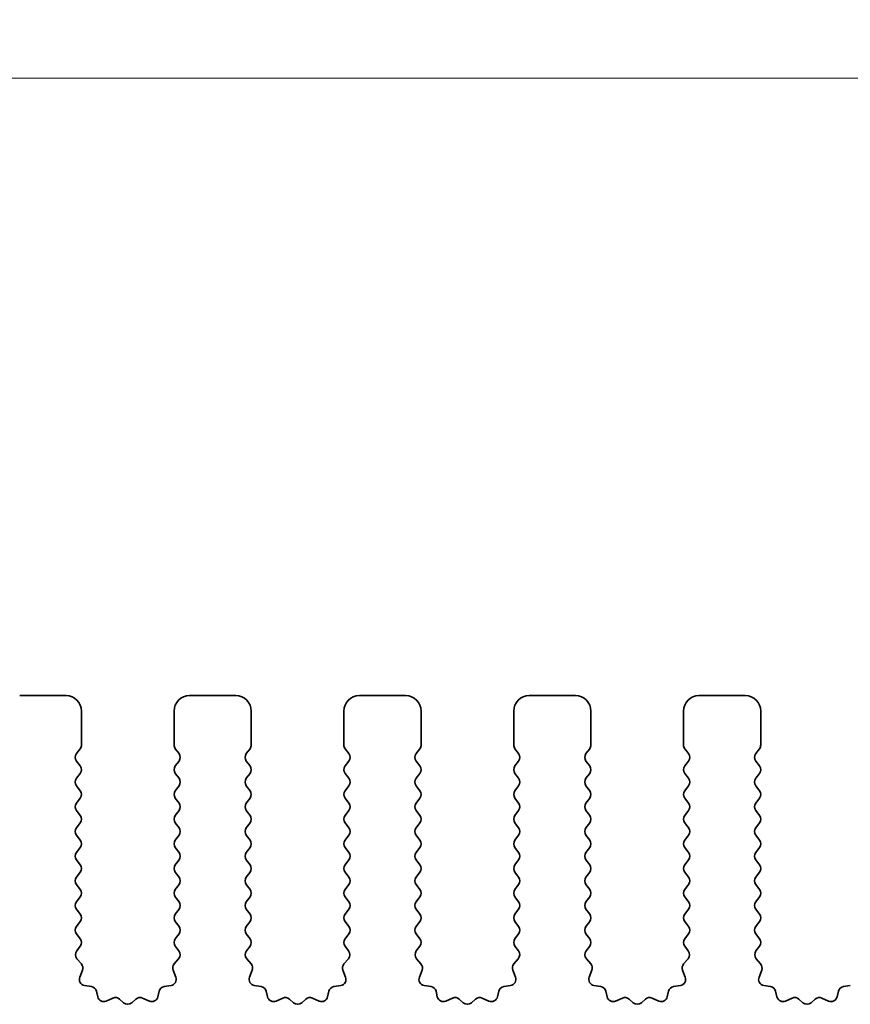
# Model space of a CAD drawing. Units: millimetres. Extents: x 51 to 7715, y 28 to 1433.
# Drawn here: x 4093 to 4120, y 666 to 698 of the extents above; entities that cross this region are included whole.
import ezdxf

# ---------------------------------------------------------------- set-up
doc = ezdxf.new("R2010")
doc.units = ezdxf.units.MM
doc.header["$LTSCALE"] = 3.5
doc.layers.get('Defpoints').update_dxf_attribs({"lineweight": 25})
for name, color, linetype, lineweight in [('Dimension (ISO)', 7, 'Continuous', 18), ('Dimension (ISO) @ 1', 7, 'Continuous', 18), ('Visible (ISO)', 7, 'Continuous', 35)]:
    doc.layers.add(name, color=color, linetype=linetype, lineweight=lineweight)
doc.styles.add('Note Text (TK)', font='MS PGothic.ttf')
doc.dimstyles.new('Default - Method 1b (TK)', dxfattribs={"dimscale": 3.5, "dimtxt": 2.5, "dimasz": 2.5, "dimexe": 1, "dimexo": 1.5, "dimgap": 1, "dimtad": 1, "dimtoh": 1, "dimrnd": 1e-08, "dimdsep": 46, "dimtxsty": 'Note Text (TK)', "dimcen": 0.09, "dimdle": 5, "dimclrd": 100, "dimclre": 100, "dimclrt": 7, "dimadec": 1, "dimazin": 1, "dimtfac": 1, "dimtmove": 0, "dimatfit": 3, "dimfxl": 0, "dimtolj": 1, "dimlwd": -1, "dimlwe": -1, "dimarcsym": 0})

# ---------------------------------------------------------------- blocks, each defined once
blk = doc.blocks.new('*D53')
at = {"layer": 'Defpoints', "color": 0, "transparency": 16777216}
for p in [(4256.921, 696.319), (3984.921, 668.319), (4256.921, 668.319)]:
    blk.add_point(p, dxfattribs=at)
at = {"layer": 'Dimension (ISO)', "color": 100, "transparency": 16777216}
for p, q in [((3984.921, 673.569), (3984.921, 699.819)), ((4256.921, 673.569), (4256.921, 699.819)), ((3993.671, 696.319), (4248.171, 696.319))]:
    blk.add_line(p, q, dxfattribs=at)
for points in [[(3993.671, 697.778), (3993.671, 694.861), (3984.921, 696.319)], [(4248.171, 697.778), (4248.171, 694.861), (4256.921, 696.319)]]:
    blk.add_solid(points, dxfattribs=at)
at = {"layer": 'Dimension (ISO)', "color": 7, "transparency": 16777216, "insert": (4112.022, 704.194), "char_height": 8.75, "attachment_point": 4, "style": 'Note Text (TK)'}
blk.add_mtext('\\A1;272', dxfattribs=at)
blk = doc.blocks.new('*D54')
at = {"layer": 'Defpoints', "color": 0, "transparency": 16777216}
for p in [(4263.421, 716.49), (3978.421, 668.552), (4263.421, 668.552)]:
    blk.add_point(p, dxfattribs=at)
at = {"layer": 'Dimension (ISO)', "color": 100, "transparency": 16777216}
for p, q in [((3978.421, 673.802), (3978.421, 719.99)), ((4263.421, 673.802), (4263.421, 719.99)), ((3987.171, 716.49), (4254.671, 716.49))]:
    blk.add_line(p, q, dxfattribs=at)
for points in [[(3987.171, 717.949), (3987.171, 715.032), (3978.421, 716.49)], [(4254.671, 717.949), (4254.671, 715.032), (4263.421, 716.49)]]:
    blk.add_solid(points, dxfattribs=at)
at = {"layer": 'Dimension (ISO)', "color": 7, "transparency": 16777216, "insert": (4112.022, 724.365), "char_height": 8.75, "attachment_point": 4, "style": 'Note Text (TK)'}
blk.add_mtext('\\A1;285', dxfattribs=at)

msp = doc.modelspace()

# ---------------------------------------------------------------- linework, layer by layer
at = {"layer": 'Visible (ISO)'}
for p, q in [((4094.1713, 676.3193), (4092.6713, 676.3193)), ((4099.6713, 676.3193), (4098.1713, 676.3193)), ((4105.1713, 676.3193), (4103.6713, 676.3193)), ((4110.6713, 676.3193), (4109.1713, 676.3193)), ((4116.1713, 676.3193), (4114.6713, 676.3193)), ((4094.6713, 674.7193), (4094.6713, 675.8193)), ((4097.6713, 675.8193), (4097.6713, 674.7193)), ((4100.1713, 674.7193), (4100.1713, 675.8193)), ((4103.1713, 675.8193), (4103.1713, 674.7193)), ((4105.6713, 674.7193), (4105.6713, 675.8193)), ((4108.6713, 675.8193), (4108.6713, 674.7193)), ((4111.1713, 674.7193), (4111.1713, 675.8193)), ((4114.1713, 675.8193), (4114.1713, 674.7193)), ((4116.6713, 674.7193), (4116.6713, 675.8193)), ((4094.5113, 674.4393), (4094.6313, 674.5993)), ((4097.7113, 674.5993), (4097.8313, 674.4393)), ((4100.0113, 674.4393), (4100.1313, 674.5993)), ((4103.2113, 674.5993), (4103.3313, 674.4393)), ((4105.5113, 674.4393), (4105.6313, 674.5993)), ((4108.7113, 674.5993), (4108.8313, 674.4393)), ((4111.0113, 674.4393), (4111.1313, 674.5993)), ((4114.2113, 674.5993), (4114.3313, 674.4393)), ((4116.5113, 674.4393), (4116.6313, 674.5993)), ((4094.6313, 674.0393), (4094.5113, 674.1993)), ((4097.8313, 674.1993), (4097.7113, 674.0393)), ((4100.1313, 674.0393), (4100.0113, 674.1993)), ((4103.3313, 674.1993), (4103.2113, 674.0393)), ((4105.6313, 674.0393), (4105.5113, 674.1993)), ((4108.8313, 674.1993), (4108.7113, 674.0393)), ((4111.1313, 674.0393), (4111.0113, 674.1993)), ((4114.3313, 674.1993), (4114.2113, 674.0393)), ((4116.6313, 674.0393), (4116.5113, 674.1993)), ((4094.5113, 673.6393), (4094.6313, 673.7993)), ((4097.7113, 673.7993), (4097.8313, 673.6393)), ((4100.0113, 673.6393), (4100.1313, 673.7993)), ((4103.2113, 673.7993), (4103.3313, 673.6393)), ((4105.5113, 673.6393), (4105.6313, 673.7993)), ((4108.7113, 673.7993), (4108.8313, 673.6393)), ((4111.0113, 673.6393), (4111.1313, 673.7993)), ((4114.2113, 673.7993), (4114.3313, 673.6393)), ((4116.5113, 673.6393), (4116.6313, 673.7993)), ((4094.6313, 673.2393), (4094.5113, 673.3993)), ((4097.8313, 673.3993), (4097.7113, 673.2393)), ((4100.1313, 673.2393), (4100.0113, 673.3993)), ((4103.3313, 673.3993), (4103.2113, 673.2393)), ((4105.6313, 673.2393), (4105.5113, 673.3993)), ((4108.8313, 673.3993), (4108.7113, 673.2393)), ((4111.1313, 673.2393), (4111.0113, 673.3993)), ((4114.3313, 673.3993), (4114.2113, 673.2393)), ((4116.6313, 673.2393), (4116.5113, 673.3993)), ((4094.5113, 672.8393), (4094.6313, 672.9993)), ((4097.7113, 672.9993), (4097.8313, 672.8393)), ((4100.0113, 672.8393), (4100.1313, 672.9993)), ((4103.2113, 672.9993), (4103.3313, 672.8393)), ((4105.5113, 672.8393), (4105.6313, 672.9993)), ((4108.7113, 672.9993), (4108.8313, 672.8393)), ((4111.0113, 672.8393), (4111.1313, 672.9993)), ((4114.2113, 672.9993), (4114.3313, 672.8393)), ((4116.5113, 672.8393), (4116.6313, 672.9993)), ((4094.6313, 672.4393), (4094.5113, 672.5993)), ((4097.8313, 672.5993), (4097.7113, 672.4393)), ((4100.1313, 672.4393), (4100.0113, 672.5993)), ((4103.3313, 672.5993), (4103.2113, 672.4393)), ((4105.6313, 672.4393), (4105.5113, 672.5993)), ((4108.8313, 672.5993), (4108.7113, 672.4393)), ((4111.1313, 672.4393), (4111.0113, 672.5993)), ((4114.3313, 672.5993), (4114.2113, 672.4393)), ((4116.6313, 672.4393), (4116.5113, 672.5993)), ((4094.5113, 672.0393), (4094.6313, 672.1993)), ((4097.7113, 672.1993), (4097.8313, 672.0393)), ((4100.0113, 672.0393), (4100.1313, 672.1993)), ((4103.2113, 672.1993), (4103.3313, 672.0393)), ((4105.5113, 672.0393), (4105.6313, 672.1993)), ((4108.7113, 672.1993), (4108.8313, 672.0393)), ((4111.0113, 672.0393), (4111.1313, 672.1993)), ((4114.2113, 672.1993), (4114.3313, 672.0393)), ((4116.5113, 672.0393), (4116.6313, 672.1993)), ((4094.6313, 671.6393), (4094.5113, 671.7993)), ((4097.8313, 671.7993), (4097.7113, 671.6393)), ((4100.1313, 671.6393), (4100.0113, 671.7993)), ((4103.3313, 671.7993), (4103.2113, 671.6393)), ((4105.6313, 671.6393), (4105.5113, 671.7993)), ((4108.8313, 671.7993), (4108.7113, 671.6393)), ((4111.1313, 671.6393), (4111.0113, 671.7993)), ((4114.3313, 671.7993), (4114.2113, 671.6393)), ((4116.6313, 671.6393), (4116.5113, 671.7993)), ((4094.5113, 671.2393), (4094.6313, 671.3993)), ((4097.7113, 671.3993), (4097.8313, 671.2393)), ((4100.0113, 671.2393), (4100.1313, 671.3993)), ((4103.2113, 671.3993), (4103.3313, 671.2393)), ((4105.5113, 671.2393), (4105.6313, 671.3993)), ((4108.7113, 671.3993), (4108.8313, 671.2393)), ((4111.0113, 671.2393), (4111.1313, 671.3993)), ((4114.2113, 671.3993), (4114.3313, 671.2393)), ((4116.5113, 671.2393), (4116.6313, 671.3993)), ((4094.6313, 670.8393), (4094.5113, 670.9993)), ((4097.8313, 670.9993), (4097.7113, 670.8393)), ((4100.1313, 670.8393), (4100.0113, 670.9993)), ((4103.3313, 670.9993), (4103.2113, 670.8393)), ((4105.6313, 670.8393), (4105.5113, 670.9993)), ((4108.8313, 670.9993), (4108.7113, 670.8393)), ((4111.1313, 670.8393), (4111.0113, 670.9993)), ((4114.3313, 670.9993), (4114.2113, 670.8393)), ((4116.6313, 670.8393), (4116.5113, 670.9993)), ((4094.5113, 670.4393), (4094.6313, 670.5993)), ((4097.7113, 670.5993), (4097.8313, 670.4393)), ((4100.0113, 670.4393), (4100.1313, 670.5993)), ((4103.2113, 670.5993), (4103.3313, 670.4393)), ((4105.5113, 670.4393), (4105.6313, 670.5993)), ((4108.7113, 670.5993), (4108.8313, 670.4393)), ((4111.0113, 670.4393), (4111.1313, 670.5993)), ((4114.2113, 670.5993), (4114.3313, 670.4393)), ((4116.5113, 670.4393), (4116.6313, 670.5993)), ((4094.6313, 670.0393), (4094.5113, 670.1993)), ((4097.8313, 670.1993), (4097.7113, 670.0393)), ((4100.1313, 670.0393), (4100.0113, 670.1993)), ((4103.3313, 670.1993), (4103.2113, 670.0393)), ((4105.6313, 670.0393), (4105.5113, 670.1993)), ((4108.8313, 670.1993), (4108.7113, 670.0393)), ((4111.1313, 670.0393), (4111.0113, 670.1993)), ((4114.3313, 670.1993), (4114.2113, 670.0393)), ((4116.6313, 670.0393), (4116.5113, 670.1993)), ((4094.5113, 669.6393), (4094.6313, 669.7993)), ((4097.7113, 669.7993), (4097.8313, 669.6393)), ((4100.0113, 669.6393), (4100.1313, 669.7993)), ((4103.2113, 669.7993), (4103.3313, 669.6393)), ((4105.5113, 669.6393), (4105.6313, 669.7993)), ((4108.7113, 669.7993), (4108.8313, 669.6393)), ((4111.0113, 669.6393), (4111.1313, 669.7993)), ((4114.2113, 669.7993), (4114.3313, 669.6393)), ((4116.5113, 669.6393), (4116.6313, 669.7993)), ((4094.6313, 669.2393), (4094.5113, 669.3993)), ((4097.8313, 669.3993), (4097.7113, 669.2393)), ((4100.1313, 669.2393), (4100.0113, 669.3993)), ((4103.3313, 669.3993), (4103.2113, 669.2393)), ((4105.6313, 669.2393), (4105.5113, 669.3993)), ((4108.8313, 669.3993), (4108.7113, 669.2393)), ((4111.1313, 669.2393), (4111.0113, 669.3993)), ((4114.3313, 669.3993), (4114.2113, 669.2393)), ((4116.6313, 669.2393), (4116.5113, 669.3993)), ((4094.5113, 668.8393), (4094.6313, 668.9993)), ((4097.7113, 668.9993), (4097.8313, 668.8393)), ((4100.0113, 668.8393), (4100.1313, 668.9993)), ((4103.2113, 668.9993), (4103.3313, 668.8393)), ((4105.5113, 668.8393), (4105.6313, 668.9993)), ((4108.7113, 668.9993), (4108.8313, 668.8393)), ((4111.0113, 668.8393), (4111.1313, 668.9993)), ((4114.2113, 668.9993), (4114.3313, 668.8393)), ((4116.5113, 668.8393), (4116.6313, 668.9993)), ((4094.6313, 668.4393), (4094.5113, 668.5993)), ((4097.8313, 668.5993), (4097.7113, 668.4393)), ((4100.1313, 668.4393), (4100.0113, 668.5993)), ((4103.3313, 668.5993), (4103.2113, 668.4393)), ((4105.6313, 668.4393), (4105.5113, 668.5993)), ((4108.8313, 668.5993), (4108.7113, 668.4393)), ((4111.1313, 668.4393), (4111.0113, 668.5993)), ((4114.3313, 668.5993), (4114.2113, 668.4393)), ((4116.6313, 668.4393), (4116.5113, 668.5993)), ((4094.5168, 668.0467), (4094.6313, 668.1993)), ((4097.7113, 668.1993), (4097.8258, 668.0467)), ((4100.0168, 668.0467), (4100.1313, 668.1993)), ((4103.2113, 668.1993), (4103.3258, 668.0467)), ((4105.5168, 668.0467), (4105.6313, 668.1993)), ((4108.7113, 668.1993), (4108.8258, 668.0467)), ((4111.0168, 668.0467), (4111.1313, 668.1993)), ((4114.2113, 668.1993), (4114.3258, 668.0467)), ((4116.5168, 668.0467), (4116.6313, 668.1993)), ((4094.6682, 667.6268), (4094.524, 667.7977)), ((4097.8187, 667.7977), (4097.6745, 667.6268)), ((4100.1682, 667.6268), (4100.024, 667.7977)), ((4103.3187, 667.7977), (4103.1745, 667.6268)), ((4105.6682, 667.6268), (4105.524, 667.7977)), ((4108.8187, 667.7977), (4108.6745, 667.6268)), ((4111.1682, 667.6268), (4111.024, 667.7977)), ((4114.3187, 667.7977), (4114.1745, 667.6268)), ((4116.6682, 667.6268), (4116.524, 667.7977)), ((4094.6161, 667.1995), (4094.7023, 667.4269)), ((4097.6404, 667.4269), (4097.7266, 667.1995)), ((4100.1161, 667.1995), (4100.2023, 667.4269)), ((4103.1404, 667.4269), (4103.2266, 667.1995)), ((4105.6161, 667.1995), (4105.7023, 667.4269)), ((4108.6404, 667.4269), (4108.7266, 667.1995)), ((4111.1161, 667.1995), (4111.2023, 667.4269)), ((4114.1404, 667.4269), (4114.2266, 667.1995)), ((4116.6161, 667.1995), (4116.7023, 667.4269)), ((4094.9929, 666.8942), (4094.7702, 666.9313)), ((4097.5725, 666.9313), (4097.3498, 666.8942)), ((4100.4929, 666.8942), (4100.2702, 666.9313)), ((4103.0725, 666.9313), (4102.8498, 666.8942)), ((4105.9929, 666.8942), (4105.7702, 666.9313)), ((4108.5725, 666.9313), (4108.3498, 666.8942)), ((4111.4929, 666.8942), (4111.2702, 666.9313)), ((4114.0725, 666.9313), (4113.8498, 666.8942)), ((4116.9929, 666.8942), (4116.7702, 666.9313)), ((4119.5725, 666.9313), (4119.3498, 666.8942)), ((4095.1972, 666.5621), (4095.1547, 666.7426)), ((4097.1879, 666.7426), (4097.1455, 666.5621)), ((4100.6972, 666.5621), (4100.6547, 666.7426)), ((4102.6879, 666.7426), (4102.6455, 666.5621)), ((4106.1972, 666.5621), (4106.1547, 666.7426)), ((4108.1879, 666.7426), (4108.1455, 666.5621)), ((4111.6972, 666.5621), (4111.6547, 666.7426)), ((4113.6879, 666.7426), (4113.6455, 666.5621)), ((4117.1972, 666.5621), (4117.1547, 666.7426)), ((4119.1879, 666.7426), (4119.1455, 666.5621)), ((4095.6926, 666.5221), (4095.4727, 666.4249)), ((4096.0376, 666.3706), (4095.9072, 666.4879)), ((4096.4355, 666.4879), (4096.3051, 666.3706)), ((4096.87, 666.4249), (4096.6501, 666.5221)), ((4101.1926, 666.5221), (4100.9727, 666.4249)), ((4101.5376, 666.3706), (4101.4072, 666.4879)), ((4101.9355, 666.4879), (4101.8051, 666.3706)), ((4102.37, 666.4249), (4102.1501, 666.5221)), ((4106.6926, 666.5221), (4106.4727, 666.4249)), ((4107.0376, 666.3706), (4106.9072, 666.4879)), ((4107.4355, 666.4879), (4107.3051, 666.3706)), ((4107.87, 666.4249), (4107.6501, 666.5221)), ((4112.1926, 666.5221), (4111.9727, 666.4249)), ((4112.5376, 666.3706), (4112.4072, 666.4879)), ((4112.9355, 666.4879), (4112.8051, 666.3706)), ((4113.37, 666.4249), (4113.1501, 666.5221)), ((4117.6926, 666.5221), (4117.4727, 666.4249)), ((4118.0376, 666.3706), (4117.9072, 666.4879)), ((4118.4355, 666.4879), (4118.3051, 666.3706)), ((4118.87, 666.4249), (4118.6501, 666.5221))]:
    msp.add_line(p, q, dxfattribs=at)
for centre, radius, start, end in [((4094.1713, 675.8193), 0.5, 0, 90), ((4098.1713, 675.8193), 0.5, 90, 180), ((4099.6713, 675.8193), 0.5, 0, 90), ((4103.6713, 675.8193), 0.5, 90, 180), ((4105.1713, 675.8193), 0.5, 0, 90), ((4109.1713, 675.8193), 0.5, 90, 180), ((4110.6713, 675.8193), 0.5, 0, 90), ((4114.6713, 675.8193), 0.5, 90, 180), ((4116.1713, 675.8193), 0.5, 0, 90), ((4094.4713, 674.7193), 0.2, 323.1301, 0), ((4097.8713, 674.7193), 0.2, 180, 216.8699), ((4099.9713, 674.7193), 0.2, 323.1301, 0), ((4103.3713, 674.7193), 0.2, 180, 216.8699), ((4105.4713, 674.7193), 0.2, 323.1301, 0), ((4108.8713, 674.7193), 0.2, 180, 216.8699), ((4110.9713, 674.7193), 0.2, 323.1301, 0), ((4114.3713, 674.7193), 0.2, 180, 216.8699), ((4116.4713, 674.7193), 0.2, 323.1301, 0), ((4094.6713, 674.3193), 0.2, 143.1301, 216.8699), ((4097.6713, 674.3193), 0.2, 323.1301, 36.8699), ((4100.1713, 674.3193), 0.2, 143.1301, 216.8699), ((4103.1713, 674.3193), 0.2, 323.1301, 36.8699), ((4105.6713, 674.3193), 0.2, 143.1301, 216.8699), ((4108.6713, 674.3193), 0.2, 323.1301, 36.8699), ((4111.1713, 674.3193), 0.2, 143.1301, 216.8699), ((4114.1713, 674.3193), 0.2, 323.1301, 36.8699), ((4116.6713, 674.3193), 0.2, 143.1301, 216.8699), ((4094.4713, 673.9193), 0.2, 323.1301, 36.8699), ((4097.8713, 673.9193), 0.2, 143.1301, 216.8699), ((4099.9713, 673.9193), 0.2, 323.1301, 36.8699), ((4103.3713, 673.9193), 0.2, 143.1301, 216.8699), ((4105.4713, 673.9193), 0.2, 323.1301, 36.8699), ((4108.8713, 673.9193), 0.2, 143.1301, 216.8699), ((4110.9713, 673.9193), 0.2, 323.1301, 36.8699), ((4114.3713, 673.9193), 0.2, 143.1301, 216.8699), ((4116.4713, 673.9193), 0.2, 323.1301, 36.8699), ((4094.6713, 673.5193), 0.2, 143.1301, 216.8699), ((4097.6713, 673.5193), 0.2, 323.1301, 36.8699), ((4100.1713, 673.5193), 0.2, 143.1301, 216.8699), ((4103.1713, 673.5193), 0.2, 323.1301, 36.8699), ((4105.6713, 673.5193), 0.2, 143.1301, 216.8699), ((4108.6713, 673.5193), 0.2, 323.1301, 36.8699), ((4111.1713, 673.5193), 0.2, 143.1301, 216.8699), ((4114.1713, 673.5193), 0.2, 323.1301, 36.8699), ((4116.6713, 673.5193), 0.2, 143.1301, 216.8699), ((4094.4713, 673.1193), 0.2, 323.1301, 36.8699), ((4097.8713, 673.1193), 0.2, 143.1301, 216.8699), ((4099.9713, 673.1193), 0.2, 323.1301, 36.8699), ((4103.3713, 673.1193), 0.2, 143.1301, 216.8699), ((4105.4713, 673.1193), 0.2, 323.1301, 36.8699), ((4108.8713, 673.1193), 0.2, 143.1301, 216.8699), ((4110.9713, 673.1193), 0.2, 323.1301, 36.8699), ((4114.3713, 673.1193), 0.2, 143.1301, 216.8699), ((4116.4713, 673.1193), 0.2, 323.1301, 36.8699), ((4094.6713, 672.7193), 0.2, 143.1301, 216.8699), ((4097.6713, 672.7193), 0.2, 323.1301, 36.8699), ((4100.1713, 672.7193), 0.2, 143.1301, 216.8699), ((4103.1713, 672.7193), 0.2, 323.1301, 36.8699), ((4105.6713, 672.7193), 0.2, 143.1301, 216.8699), ((4108.6713, 672.7193), 0.2, 323.1301, 36.8699), ((4111.1713, 672.7193), 0.2, 143.1301, 216.8699), ((4114.1713, 672.7193), 0.2, 323.1301, 36.8699), ((4116.6713, 672.7193), 0.2, 143.1301, 216.8699), ((4094.4713, 672.3193), 0.2, 323.1301, 36.8699), ((4097.8713, 672.3193), 0.2, 143.1301, 216.8699), ((4099.9713, 672.3193), 0.2, 323.1301, 36.8699), ((4103.3713, 672.3193), 0.2, 143.1301, 216.8699), ((4105.4713, 672.3193), 0.2, 323.1301, 36.8699), ((4108.8713, 672.3193), 0.2, 143.1301, 216.8699), ((4110.9713, 672.3193), 0.2, 323.1301, 36.8699), ((4114.3713, 672.3193), 0.2, 143.1301, 216.8699), ((4116.4713, 672.3193), 0.2, 323.1301, 36.8699), ((4094.6713, 671.9193), 0.2, 143.1301, 216.8699), ((4097.6713, 671.9193), 0.2, 323.1301, 36.8699), ((4100.1713, 671.9193), 0.2, 143.1301, 216.8699), ((4103.1713, 671.9193), 0.2, 323.1301, 36.8699), ((4105.6713, 671.9193), 0.2, 143.1301, 216.8699), ((4108.6713, 671.9193), 0.2, 323.1301, 36.8699), ((4111.1713, 671.9193), 0.2, 143.1301, 216.8699), ((4114.1713, 671.9193), 0.2, 323.1301, 36.8699), ((4116.6713, 671.9193), 0.2, 143.1301, 216.8699), ((4094.4713, 671.5193), 0.2, 323.1301, 36.8699), ((4097.8713, 671.5193), 0.2, 143.1301, 216.8699), ((4099.9713, 671.5193), 0.2, 323.1301, 36.8699), ((4103.3713, 671.5193), 0.2, 143.1301, 216.8699), ((4105.4713, 671.5193), 0.2, 323.1301, 36.8699), ((4108.8713, 671.5193), 0.2, 143.1301, 216.8699), ((4110.9713, 671.5193), 0.2, 323.1301, 36.8699), ((4114.3713, 671.5193), 0.2, 143.1301, 216.8699), ((4116.4713, 671.5193), 0.2, 323.1301, 36.8699), ((4094.6713, 671.1193), 0.2, 143.1301, 216.8699), ((4097.6713, 671.1193), 0.2, 323.1301, 36.8699), ((4100.1713, 671.1193), 0.2, 143.1301, 216.8699), ((4103.1713, 671.1193), 0.2, 323.1301, 36.8699), ((4105.6713, 671.1193), 0.2, 143.1301, 216.8699), ((4108.6713, 671.1193), 0.2, 323.1301, 36.8699), ((4111.1713, 671.1193), 0.2, 143.1301, 216.8699), ((4114.1713, 671.1193), 0.2, 323.1301, 36.8699), ((4116.6713, 671.1193), 0.2, 143.1301, 216.8699), ((4094.4713, 670.7193), 0.2, 323.1301, 36.8699), ((4097.8713, 670.7193), 0.2, 143.1301, 216.8699), ((4099.9713, 670.7193), 0.2, 323.1301, 36.8699), ((4103.3713, 670.7193), 0.2, 143.1301, 216.8699), ((4105.4713, 670.7193), 0.2, 323.1301, 36.8699), ((4108.8713, 670.7193), 0.2, 143.1301, 216.8699), ((4110.9713, 670.7193), 0.2, 323.1301, 36.8699), ((4114.3713, 670.7193), 0.2, 143.1301, 216.8699), ((4116.4713, 670.7193), 0.2, 323.1301, 36.8699), ((4094.6713, 670.3193), 0.2, 143.1301, 216.8699), ((4097.6713, 670.3193), 0.2, 323.1301, 36.8699), ((4100.1713, 670.3193), 0.2, 143.1301, 216.8699), ((4103.1713, 670.3193), 0.2, 323.1301, 36.8699), ((4105.6713, 670.3193), 0.2, 143.1301, 216.8699), ((4108.6713, 670.3193), 0.2, 323.1301, 36.8699), ((4111.1713, 670.3193), 0.2, 143.1301, 216.8699), ((4114.1713, 670.3193), 0.2, 323.1301, 36.8699), ((4116.6713, 670.3193), 0.2, 143.1301, 216.8699), ((4094.4713, 669.9193), 0.2, 323.1301, 36.8699), ((4097.8713, 669.9193), 0.2, 143.1301, 216.8699), ((4099.9713, 669.9193), 0.2, 323.1301, 36.8699), ((4103.3713, 669.9193), 0.2, 143.1301, 216.8699), ((4105.4713, 669.9193), 0.2, 323.1301, 36.8699), ((4108.8713, 669.9193), 0.2, 143.1301, 216.8699), ((4110.9713, 669.9193), 0.2, 323.1301, 36.8699), ((4114.3713, 669.9193), 0.2, 143.1301, 216.8699), ((4116.4713, 669.9193), 0.2, 323.1301, 36.8699), ((4094.6713, 669.5193), 0.2, 143.1301, 216.8699), ((4097.6713, 669.5193), 0.2, 323.1301, 36.8699), ((4100.1713, 669.5193), 0.2, 143.1301, 216.8699), ((4103.1713, 669.5193), 0.2, 323.1301, 36.8699), ((4105.6713, 669.5193), 0.2, 143.1301, 216.8699), ((4108.6713, 669.5193), 0.2, 323.1301, 36.8699), ((4111.1713, 669.5193), 0.2, 143.1301, 216.8699), ((4114.1713, 669.5193), 0.2, 323.1301, 36.8699), ((4116.6713, 669.5193), 0.2, 143.1301, 216.8699), ((4094.4713, 669.1193), 0.2, 323.1301, 36.8699), ((4097.8713, 669.1193), 0.2, 143.1301, 216.8699), ((4099.9713, 669.1193), 0.2, 323.1301, 36.8699), ((4103.3713, 669.1193), 0.2, 143.1301, 216.8699), ((4105.4713, 669.1193), 0.2, 323.1301, 36.8699), ((4108.8713, 669.1193), 0.2, 143.1301, 216.8699), ((4110.9713, 669.1193), 0.2, 323.1301, 36.8699), ((4114.3713, 669.1193), 0.2, 143.1301, 216.8699), ((4116.4713, 669.1193), 0.2, 323.1301, 36.8699), ((4094.6713, 668.7193), 0.2, 143.1301, 216.8699), ((4097.6713, 668.7193), 0.2, 323.1301, 36.8699), ((4100.1713, 668.7193), 0.2, 143.1301, 216.8699), ((4103.1713, 668.7193), 0.2, 323.1301, 36.8699), ((4105.6713, 668.7193), 0.2, 143.1301, 216.8699), ((4108.6713, 668.7193), 0.2, 323.1301, 36.8699), ((4111.1713, 668.7193), 0.2, 143.1301, 216.8699), ((4114.1713, 668.7193), 0.2, 323.1301, 36.8699), ((4116.6713, 668.7193), 0.2, 143.1301, 216.8699), ((4094.4713, 668.3193), 0.2, 323.1301, 36.8699), ((4097.8713, 668.3193), 0.2, 143.1301, 216.8699), ((4099.9713, 668.3193), 0.2, 323.1301, 36.8699), ((4103.3713, 668.3193), 0.2, 143.1301, 216.8699), ((4105.4713, 668.3193), 0.2, 323.1301, 36.8699), ((4108.8713, 668.3193), 0.2, 143.1301, 216.8699), ((4110.9713, 668.3193), 0.2, 323.1301, 36.8699), ((4114.3713, 668.3193), 0.2, 143.1301, 216.8699), ((4116.4713, 668.3193), 0.2, 323.1301, 36.8699), ((4094.6768, 667.9267), 0.2, 143.1301, 220.15997), ((4097.6658, 667.9267), 0.2, 319.84004, 36.8699), ((4100.1768, 667.9267), 0.2, 143.1301, 220.15997), ((4103.1658, 667.9267), 0.2, 319.84004, 36.8699), ((4105.6768, 667.9267), 0.2, 143.1301, 220.15997), ((4108.6658, 667.9267), 0.2, 319.84004, 36.8699), ((4111.1768, 667.9267), 0.2, 143.1301, 220.15997), ((4114.1658, 667.9267), 0.2, 319.84004, 36.8699), ((4116.6768, 667.9267), 0.2, 143.1301, 220.15997), ((4094.5153, 667.4978), 0.2, 339.22208, 40.15997), ((4097.8274, 667.4978), 0.2, 139.84004, 200.77789), ((4100.0153, 667.4978), 0.2, 339.22208, 40.15997), ((4103.3274, 667.4978), 0.2, 139.84004, 200.77789), ((4105.5153, 667.4978), 0.2, 339.22208, 40.15997), ((4108.8274, 667.4978), 0.2, 139.84004, 200.77789), ((4111.0153, 667.4978), 0.2, 339.22208, 40.15997), ((4114.3274, 667.4978), 0.2, 139.84004, 200.77789), ((4116.5153, 667.4978), 0.2, 339.22208, 40.15997), ((4094.8031, 667.1286), 0.2, 159.22208, 260.53622), ((4097.5396, 667.1286), 0.2, 279.4638, 20.77789), ((4100.3031, 667.1286), 0.2, 159.22208, 260.53622), ((4103.0396, 667.1286), 0.2, 279.4638, 20.77789), ((4105.8031, 667.1286), 0.2, 159.22208, 260.53622), ((4108.5396, 667.1286), 0.2, 279.4638, 20.77789), ((4111.3031, 667.1286), 0.2, 159.22208, 260.53622), ((4114.0396, 667.1286), 0.2, 279.4638, 20.77789), ((4116.8031, 667.1286), 0.2, 159.22208, 260.53622), ((4094.9601, 666.6969), 0.2, 13.22241, 80.53622), ((4097.3826, 666.6969), 0.2, 99.4638, 166.77757), ((4100.4601, 666.6969), 0.2, 13.22241, 80.53622), ((4102.8826, 666.6969), 0.2, 99.4638, 166.77757), ((4105.9601, 666.6969), 0.2, 13.22241, 80.53622), ((4108.3826, 666.6969), 0.2, 99.4638, 166.77757), ((4111.4601, 666.6969), 0.2, 13.22241, 80.53622), ((4113.8826, 666.6969), 0.2, 99.4638, 166.77757), ((4116.9601, 666.6969), 0.2, 13.22241, 80.53622), ((4119.3826, 666.6969), 0.2, 99.4638, 166.77757), ((4095.3919, 666.6078), 0.2, 193.22241, 293.84462), ((4095.7735, 666.3392), 0.2, 48.03435, 113.84462), ((4096.1713, 666.5193), 0.2, 228.03435, 311.96567), ((4096.5692, 666.3392), 0.2, 66.15539, 131.96567), ((4096.9508, 666.6078), 0.2, 246.15539, 346.77757), ((4100.8919, 666.6078), 0.2, 193.22241, 293.84462), ((4101.2735, 666.3392), 0.2, 48.03435, 113.84462), ((4101.6713, 666.5193), 0.2, 228.03435, 311.96567), ((4102.0692, 666.3392), 0.2, 66.15539, 131.96567), ((4102.4508, 666.6078), 0.2, 246.15539, 346.77757), ((4106.3919, 666.6078), 0.2, 193.22241, 293.84462), ((4106.7735, 666.3392), 0.2, 48.03435, 113.84462), ((4107.1713, 666.5193), 0.2, 228.03435, 311.96567), ((4107.5692, 666.3392), 0.2, 66.15539, 131.96567), ((4107.9508, 666.6078), 0.2, 246.15539, 346.77757), ((4111.8919, 666.6078), 0.2, 193.22241, 293.84462), ((4112.2735, 666.3392), 0.2, 48.03435, 113.84462), ((4112.6713, 666.5193), 0.2, 228.03435, 311.96567), ((4113.0692, 666.3392), 0.2, 66.15539, 131.96567), ((4113.4508, 666.6078), 0.2, 246.15539, 346.77757), ((4117.3919, 666.6078), 0.2, 193.22241, 293.84462), ((4117.7735, 666.3392), 0.2, 48.03435, 113.84462), ((4118.1713, 666.5193), 0.2, 228.03435, 311.96567), ((4118.5692, 666.3392), 0.2, 66.15539, 131.96567), ((4118.9508, 666.6078), 0.2, 246.15539, 346.77757)]:
    msp.add_arc(centre, radius, start, end, dxfattribs=at)

# ---------------------------------------------------------------- dimensions: what is measured, and where the dimension line sits
at = {"layer": 'Dimension (ISO) @ 1', "color": 100, "true_color": 0x00ff3f}
dim = msp.add_linear_dim(base=(4263.4213, 716.4902), p1=(3978.4213, 668.5516), p2=(4263.4213, 668.5516), dimstyle='Default - Method 1b (TK)', override={"dimscale": 1, "dimtxt": 8.75, "dimasz": 8.75, "dimexe": 3.5, "dimexo": 5.25, "dimgap": 3.5, "dimtoh": 0, "dimcen": 0.315, "dimtix": 0, "dimtofl": 0, "dimtmove": 0, "dimatfit": 1}, dxfattribs=at)
dim.commit()
dim.dimension.update_dxf_attribs({"geometry": '*D54', "text_midpoint": (4120.9213, 716.4902), "dimtype": 128})
dim = msp.add_linear_dim(base=(4256.9213, 696.3193), p1=(3984.9213, 668.3193), p2=(4256.9213, 668.3193), angle=180, dimstyle='Default - Method 1b (TK)', override={"dimscale": 1, "dimtxt": 8.75, "dimasz": 8.75, "dimexe": 3.5, "dimexo": 5.25, "dimgap": 3.5, "dimtoh": 0, "dimcen": 0.315, "dimtix": 0, "dimtofl": 0, "dimtmove": 0, "dimatfit": 1}, dxfattribs=at)
dim.commit()
dim.dimension.update_dxf_attribs({"geometry": '*D53', "text_midpoint": (4120.9213, 696.3193), "dimtype": 128})

doc.saveas('drawing.dxf')
